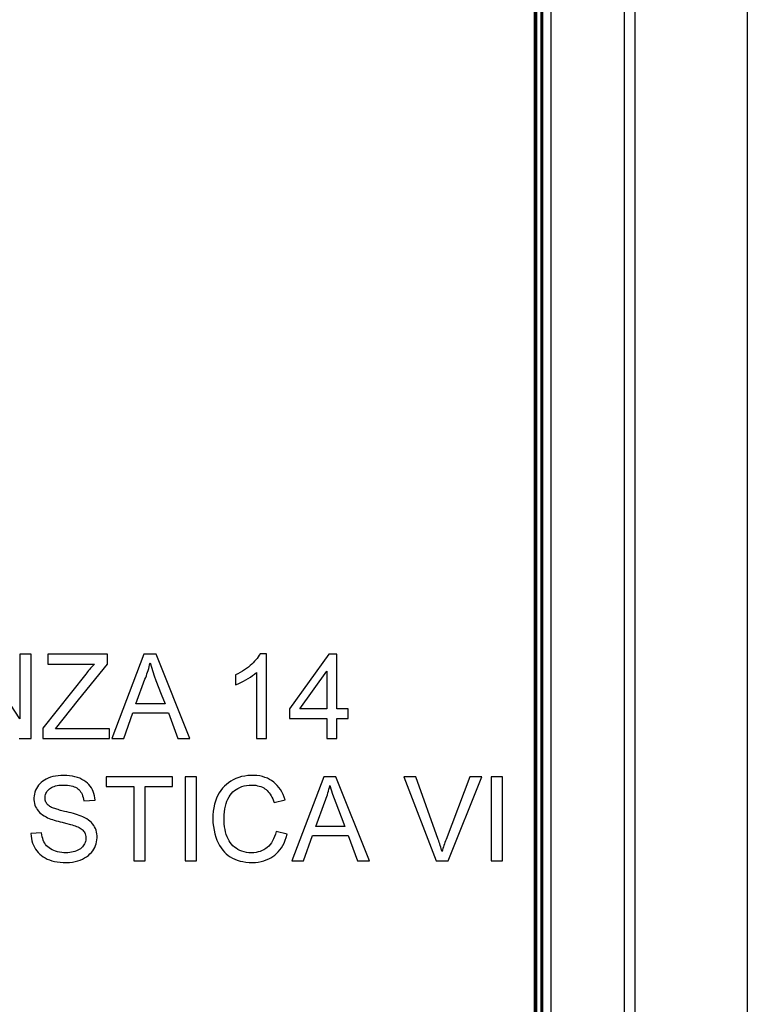
# Model space of a CAD drawing. Units: millimetres. Extents: x 108 to 230, y 65 to 155.
# Drawn here: x 217 to 230, y 118 to 136 of the extents above; entities that cross this region are included whole.
import ezdxf

# ---------------------------------------------------------------- set-up
doc = ezdxf.new("R2010")
doc.units = ezdxf.units.MM
doc.header["$LTSCALE"] = 16.335
doc.layers.get('0').update_dxf_attribs({"linetype": 'CONTINUOUS'})

msp = doc.modelspace()

# ---------------------------------------------------------------- linework, layer by layer
at = {"color": 7, "linetype": 'CONTINUOUS'}
for p, q in [((230.204, 153.726), (230.204, 65.727)), ((228.204, 67.724), (228.204, 151.729)), ((226.704, 68.526), (226.704, 150.927)), ((228.004, 150.931), (228.004, 68.523)), ((226.404, 68.755), (226.404, 150.699)), ((226.415, 68.755), (226.415, 150.699)), ((226.435, 68.755), (226.435, 150.699)), ((226.445, 68.755), (226.445, 150.699)), ((226.52, 68.755), (226.52, 150.699)), ((226.527, 68.755), (226.527, 150.699)), ((226.546, 150.769), (226.546, 68.684)), ((217.211, 123.496), (216.458, 124.648)), ((217.411, 124.648), (217.211, 124.648)), ((217.211, 124.648), (217.211, 123.496)), ((217.411, 123.145), (217.411, 124.648)), ((218.777, 124.648), (217.712, 124.648)), ((217.712, 124.648), (217.712, 124.475)), ((218.777, 124.475), (218.777, 124.648)), ((219.428, 124.648), (218.857, 123.145)), ((219.645, 124.648), (219.428, 124.648)), ((220.247, 123.145), (219.645, 124.648)), ((221.618, 124.657), (221.501, 124.657)), ((221.618, 123.145), (221.618, 124.657)), ((222.729, 124.648), (222.028, 123.674)), ((222.875, 124.648), (222.729, 124.648)), ((222.875, 123.674), (222.875, 124.648)), ((217.712, 124.475), (218.544, 124.475)), ((218.26, 123.832), (218.777, 124.475)), ((218.388, 124.295), (217.62, 123.326)), ((221.063, 124.279), (221.063, 124.1)), ((221.436, 124.323), (221.436, 123.145)), ((222.21, 123.674), (222.693, 124.344)), ((222.693, 124.344), (222.693, 123.674)), ((219.284, 123.765), (219.446, 124.203)), ((219.738, 123.935), (219.806, 123.765)), ((217.847, 123.318), (218.26, 123.832)), ((219.806, 123.765), (219.284, 123.765)), ((219.068, 123.145), (219.227, 123.601)), ((219.227, 123.601), (219.866, 123.601)), ((219.866, 123.601), (220.034, 123.145)), ((222.028, 123.674), (222.028, 123.501)), ((222.693, 123.674), (222.21, 123.674)), ((223.075, 123.674), (222.875, 123.674)), ((223.075, 123.501), (223.075, 123.674)), ((222.028, 123.501), (222.693, 123.501)), ((222.693, 123.501), (222.693, 123.145)), ((222.875, 123.501), (223.075, 123.501)), ((222.875, 123.145), (222.875, 123.501)), ((217.62, 123.326), (217.62, 123.145)), ((218.813, 123.318), (217.847, 123.318)), ((218.813, 123.145), (218.813, 123.318)), ((217.198, 123.145), (217.411, 123.145)), ((217.62, 123.145), (218.813, 123.145)), ((218.857, 123.145), (219.068, 123.145)), ((220.034, 123.145), (220.247, 123.145)), ((221.436, 123.145), (221.618, 123.145)), ((222.693, 123.145), (222.875, 123.145)), ((219.939, 122.457), (218.755, 122.457)), ((218.755, 122.457), (218.755, 122.284)), ((219.939, 122.284), (219.939, 122.457)), ((220.367, 122.457), (220.167, 122.457)), ((220.167, 122.457), (220.167, 120.954)), ((220.367, 120.954), (220.367, 122.457)), ((222.639, 122.457), (222.068, 120.954)), ((222.856, 122.457), (222.639, 122.457)), ((223.458, 120.954), (222.856, 122.457)), ((224.283, 122.457), (224.07, 122.457)), ((224.07, 122.457), (224.647, 120.954)), ((225.248, 122.457), (224.824, 121.34)), ((224.863, 120.954), (225.462, 122.457)), ((225.462, 122.457), (225.248, 122.457)), ((225.831, 122.457), (225.63, 122.457)), ((225.63, 122.457), (225.63, 120.954)), ((225.831, 120.954), (225.831, 122.457)), ((218.755, 122.284), (219.247, 122.284)), ((219.247, 122.284), (219.247, 120.954)), ((219.447, 122.284), (219.939, 122.284)), ((219.447, 120.954), (219.447, 122.284)), ((218.355, 122.029), (218.555, 122.038)), ((221.751, 121.998), (221.951, 122.044)), ((222.495, 121.573), (222.657, 122.012)), ((222.949, 121.744), (223.016, 121.573)), ((217.599, 121.455), (217.407, 121.446)), ((221.988, 121.431), (221.788, 121.482)), ((223.016, 121.573), (222.495, 121.573)), ((222.279, 120.954), (222.438, 121.41)), ((222.438, 121.41), (223.077, 121.41)), ((223.077, 121.41), (223.245, 120.954)), ((219.247, 120.954), (219.447, 120.954)), ((220.167, 120.954), (220.367, 120.954)), ((222.068, 120.954), (222.279, 120.954)), ((223.245, 120.954), (223.458, 120.954)), ((224.647, 120.954), (224.863, 120.954)), ((225.63, 120.954), (225.831, 120.954))]:
    msp.add_line(p, q, dxfattribs=at)
for points in [[(221.501, 124.657), (221.486, 124.63), (221.469, 124.603), (221.45, 124.576), (221.429, 124.55), (221.405, 124.524), (221.38, 124.497), (221.353, 124.471), (221.324, 124.446), (221.293, 124.42), (221.26, 124.395), (221.225, 124.37), (221.188, 124.346), (221.148, 124.323), (221.107, 124.301), (221.063, 124.279)], [(218.544, 124.475), (218.527, 124.456), (218.509, 124.437), (218.492, 124.418), (218.474, 124.398), (218.457, 124.378), (218.44, 124.358), (218.422, 124.337), (218.405, 124.316), (218.388, 124.295)], [(219.446, 124.203), (219.459, 124.234), (219.471, 124.265), (219.482, 124.297), (219.493, 124.329), (219.503, 124.361), (219.513, 124.394), (219.521, 124.427), (219.53, 124.46), (219.537, 124.493)], [(219.537, 124.493), (219.561, 124.417), (219.586, 124.34), (219.613, 124.262), (219.642, 124.182), (219.738, 123.935)], [(221.063, 124.1), (221.112, 124.121), (221.159, 124.143), (221.205, 124.166), (221.25, 124.19), (221.292, 124.216), (221.332, 124.242), (221.369, 124.268), (221.404, 124.295), (221.436, 124.323)], [(218.555, 122.038), (218.551, 122.08), (218.544, 122.12), (218.535, 122.158), (218.523, 122.194), (218.507, 122.228), (218.489, 122.261), (218.469, 122.29), (218.446, 122.318), (218.419, 122.344), (218.39, 122.369), (218.357, 122.393), (218.321, 122.413), (218.282, 122.432), (218.241, 122.447), (218.196, 122.46), (218.149, 122.471), (218.099, 122.478), (218.048, 122.483), (217.996, 122.484), (217.944, 122.483), (217.893, 122.478), (217.846, 122.471), (217.801, 122.461), (217.759, 122.449), (217.719, 122.435), (217.683, 122.418), (217.649, 122.399), (217.619, 122.379), (217.591, 122.357), (217.567, 122.333), (217.544, 122.306), (217.524, 122.278), (217.507, 122.248), (217.492, 122.217), (217.48, 122.184), (217.471, 122.15), (217.465, 122.116), (217.462, 122.082), (217.463, 122.049)], [(221.951, 122.044), (221.935, 122.094), (221.915, 122.142), (221.893, 122.187), (221.867, 122.229), (221.839, 122.268), (221.81, 122.303), (221.778, 122.335), (221.745, 122.364), (221.709, 122.39), (221.672, 122.412), (221.632, 122.432), (221.59, 122.448), (221.544, 122.462), (221.496, 122.473), (221.446, 122.48), (221.392, 122.484), (221.337, 122.484), (221.282, 122.48), (221.227, 122.472), (221.172, 122.461), (221.12, 122.446), (221.071, 122.427), (221.023, 122.405), (220.979, 122.381), (220.938, 122.353), (220.9, 122.323), (220.864, 122.29), (220.831, 122.254), (220.801, 122.216), (220.773, 122.173), (220.748, 122.128), (220.725, 122.078), (220.705, 122.025), (220.688, 121.967), (220.675, 121.906), (220.665, 121.842), (220.66, 121.775), (220.659, 121.705), (220.661, 121.636), (220.668, 121.568), (220.68, 121.503), (220.694, 121.44), (220.711, 121.382)], [(224.752, 121.123), (224.744, 121.149), (224.736, 121.176), (224.728, 121.203), (224.72, 121.23), (224.711, 121.258), (224.702, 121.285), (224.692, 121.312), (224.683, 121.34), (224.283, 122.457)], [(217.719, 121.949), (217.706, 121.962), (217.695, 121.976), (217.685, 121.992), (217.677, 122.008), (217.671, 122.025), (217.666, 122.042), (217.664, 122.061), (217.663, 122.081), (217.663, 122.101), (217.666, 122.121), (217.671, 122.14), (217.677, 122.159), (217.685, 122.177), (217.696, 122.194), (217.708, 122.21), (217.722, 122.226), (217.738, 122.241), (217.756, 122.254), (217.777, 122.267), (217.799, 122.278), (217.823, 122.287), (217.849, 122.295), (217.876, 122.301), (217.905, 122.306), (217.935, 122.309), (217.966, 122.311), (217.999, 122.311)], [(217.999, 122.311), (218.033, 122.31), (218.065, 122.308), (218.097, 122.304), (218.127, 122.298), (218.155, 122.291), (218.182, 122.282), (218.205, 122.271), (218.227, 122.259), (218.247, 122.245), (218.265, 122.229), (218.281, 122.212), (218.296, 122.192), (218.31, 122.17), (218.322, 122.146), (218.333, 122.12), (218.342, 122.091), (218.349, 122.061), (218.355, 122.029)], [(220.884, 121.933), (220.896, 121.979), (220.911, 122.022), (220.928, 122.061), (220.948, 122.098), (220.969, 122.131), (220.992, 122.16), (221.017, 122.187), (221.045, 122.212), (221.074, 122.233), (221.106, 122.252), (221.141, 122.269), (221.179, 122.284), (221.219, 122.295), (221.261, 122.303), (221.306, 122.309), (221.354, 122.311)], [(221.354, 122.311), (221.39, 122.31), (221.424, 122.306), (221.456, 122.3), (221.487, 122.292), (221.516, 122.283), (221.543, 122.271), (221.568, 122.259), (221.59, 122.244), (221.611, 122.229), (221.631, 122.211), (221.649, 122.192), (221.666, 122.17), (221.683, 122.146), (221.699, 122.12), (221.714, 122.092), (221.727, 122.063), (221.74, 122.031), (221.751, 121.998)], [(222.657, 122.012), (222.67, 122.043), (222.682, 122.074), (222.693, 122.106), (222.704, 122.138), (222.714, 122.17), (222.723, 122.203), (222.732, 122.236), (222.741, 122.269), (222.748, 122.302)], [(222.748, 122.302), (222.772, 122.226), (222.797, 122.149), (222.824, 122.071), (222.853, 121.991), (222.949, 121.744)], [(217.463, 122.049), (217.466, 122.016), (217.472, 121.984), (217.481, 121.953), (217.492, 121.924), (217.506, 121.897), (217.523, 121.871), (217.542, 121.846), (217.563, 121.823), (217.588, 121.8), (217.616, 121.779), (217.646, 121.759), (217.68, 121.74)], [(218.011, 121.841), (217.986, 121.847), (217.963, 121.853), (217.94, 121.859), (217.917, 121.865), (217.896, 121.871), (217.874, 121.878), (217.854, 121.884), (217.834, 121.891), (217.815, 121.898), (217.796, 121.905), (217.778, 121.912), (217.761, 121.92), (217.746, 121.929), (217.732, 121.939), (217.719, 121.949)], [(218.336, 121.745), (218.305, 121.757), (218.273, 121.769), (218.239, 121.781), (218.204, 121.792), (218.167, 121.802), (218.13, 121.812), (218.091, 121.822), (218.052, 121.832), (218.011, 121.841)], [(221.788, 121.482), (221.775, 121.435), (221.761, 121.391), (221.744, 121.351), (221.725, 121.313), (221.704, 121.279), (221.681, 121.248), (221.656, 121.22), (221.63, 121.196), (221.602, 121.174), (221.572, 121.155), (221.54, 121.139), (221.505, 121.126), (221.469, 121.115), (221.43, 121.106), (221.39, 121.102), (221.348, 121.1), (221.304, 121.102), (221.262, 121.107), (221.22, 121.116), (221.179, 121.128), (221.141, 121.143), (221.106, 121.161), (221.074, 121.18), (221.044, 121.202), (221.017, 121.226), (220.992, 121.253), (220.969, 121.282), (220.949, 121.314), (220.93, 121.349), (220.914, 121.387), (220.899, 121.428), (220.887, 121.472), (220.876, 121.518), (220.868, 121.567), (220.863, 121.619), (220.859, 121.671), (220.859, 121.726), (220.861, 121.781), (220.866, 121.835), (220.873, 121.885), (220.884, 121.933)], [(217.68, 121.74), (217.707, 121.727), (217.735, 121.715), (217.764, 121.704), (217.795, 121.693), (217.827, 121.683), (217.86, 121.673), (217.894, 121.664), (217.93, 121.654), (217.966, 121.646)], [(217.966, 121.646), (218.028, 121.63), (218.117, 121.607)], [(218.042, 120.927), (218.097, 120.929), (218.149, 120.934), (218.199, 120.943), (218.246, 120.955), (218.289, 120.97), (218.33, 120.987), (218.368, 121.007), (218.403, 121.029), (218.435, 121.053), (218.464, 121.079), (218.489, 121.106), (218.512, 121.134), (218.531, 121.164), (218.548, 121.195), (218.563, 121.228), (218.574, 121.262), (218.583, 121.298), (218.589, 121.333), (218.591, 121.368), (218.591, 121.404), (218.587, 121.438), (218.581, 121.471), (218.572, 121.503), (218.561, 121.533), (218.547, 121.562), (218.53, 121.589), (218.511, 121.615), (218.489, 121.64), (218.464, 121.663), (218.437, 121.686), (218.406, 121.707), (218.373, 121.726), (218.336, 121.745)], [(217.817, 121.141), (217.787, 121.155), (217.759, 121.17), (217.734, 121.187), (217.711, 121.206), (217.69, 121.225), (217.672, 121.246), (217.656, 121.27), (217.642, 121.295), (217.63, 121.323), (217.619, 121.353), (217.61, 121.385), (217.604, 121.419), (217.599, 121.455)], [(218.226, 121.572), (218.248, 121.562), (218.269, 121.552), (218.289, 121.541), (218.307, 121.529), (218.323, 121.517), (218.337, 121.503), (218.35, 121.489), (218.361, 121.473), (218.371, 121.455), (218.378, 121.436), (218.385, 121.416), (218.389, 121.394), (218.391, 121.372), (218.39, 121.349), (218.388, 121.326), (218.383, 121.304), (218.377, 121.282), (218.368, 121.26), (218.357, 121.241), (218.344, 121.222), (218.329, 121.204), (218.312, 121.188), (218.292, 121.172), (218.271, 121.158), (218.247, 121.145), (218.222, 121.134), (218.194, 121.124), (218.165, 121.115), (218.135, 121.109), (218.102, 121.104), (218.068, 121.101), (218.033, 121.1), (217.996, 121.101), (217.959, 121.104), (217.92, 121.11), (217.884, 121.118), (217.849, 121.128), (217.817, 121.141)], [(218.117, 121.607), (218.145, 121.599), (218.173, 121.59), (218.2, 121.581), (218.226, 121.572)], [(217.407, 121.446), (217.411, 121.4), (217.417, 121.357), (217.426, 121.315), (217.438, 121.275), (217.453, 121.237), (217.471, 121.201), (217.492, 121.166), (217.515, 121.134), (217.54, 121.104), (217.567, 121.077), (217.596, 121.052), (217.628, 121.029), (217.663, 121.008), (217.7, 120.989), (217.74, 120.973), (217.784, 120.959), (217.83, 120.947), (217.88, 120.938), (217.931, 120.932), (217.985, 120.928), (218.042, 120.927)], [(220.711, 121.382), (220.732, 121.328), (220.754, 121.277), (220.779, 121.23), (220.806, 121.187), (220.835, 121.148), (220.866, 121.112), (220.898, 121.08), (220.933, 121.052), (220.97, 121.026), (221.008, 121.004), (221.05, 120.984), (221.095, 120.967), (221.144, 120.953), (221.195, 120.942), (221.249, 120.934), (221.306, 120.929), (221.365, 120.927)], [(221.365, 120.927), (221.418, 120.929), (221.469, 120.935), (221.519, 120.944), (221.567, 120.956), (221.613, 120.972), (221.656, 120.99), (221.695, 121.01), (221.731, 121.033), (221.765, 121.058), (221.797, 121.086), (221.827, 121.116), (221.855, 121.15), (221.882, 121.188), (221.908, 121.23), (221.931, 121.275), (221.952, 121.324), (221.971, 121.376), (221.988, 121.431)], [(224.824, 121.34), (224.814, 121.313), (224.804, 121.285), (224.794, 121.258), (224.785, 121.231), (224.776, 121.204), (224.768, 121.176), (224.76, 121.15), (224.752, 121.123)]]:
    msp.add_lwpolyline(points, dxfattribs=at)

doc.saveas('drawing.dxf')
